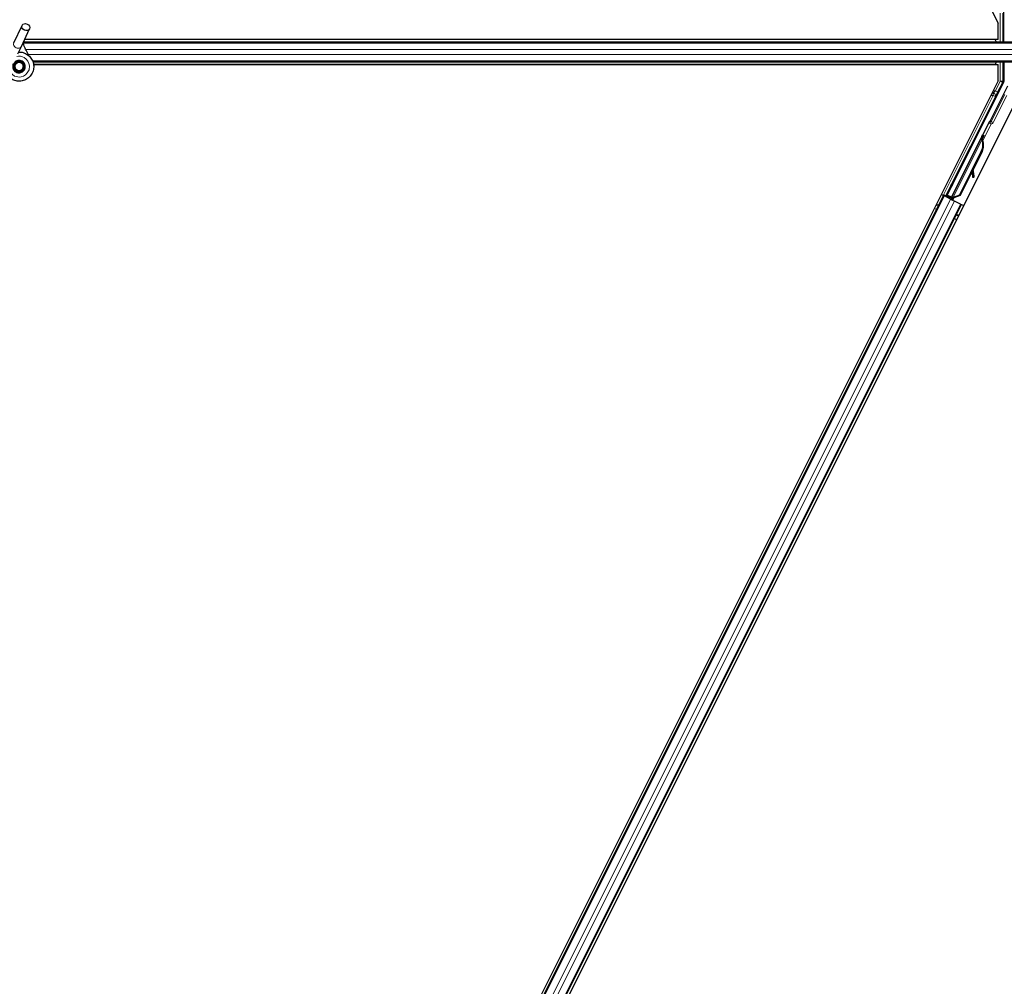
# Model space of a CAD drawing. Units: inches. Extents: x 0.4 to 33.6, y 0.4 to 21.6.
# Drawn here: x 22.7 to 23, y 4.6 to 4.9 of the extents above; entities that cross this region are included whole.
import ezdxf

# ---------------------------------------------------------------- set-up
doc = ezdxf.new("R2010")
doc.units = ezdxf.units.IN
doc.header["$MEASUREMENT"] = 0
doc.layers.add('Visible (ANSI)', color=7, linetype='Continuous', lineweight=25)
doc.layers.add('Visible Narrow (ANSI)', color=7, linetype='Continuous', lineweight=18)

msp = doc.modelspace()

# ---------------------------------------------------------------- linework, layer by layer
at = {"layer": 'Visible (ANSI)'}
for p, q in [((22.741777, 5.321896), (22.975351, 4.854748)), ((22.976779, 4.850021), (22.976779, 4.859797)), ((22.72815, 4.849834), (22.730202, 4.854236)), ((22.975351, 4.850651), (22.975351, 4.854748)), ((22.730051, 4.848948), (22.732104, 4.853349)), ((22.729186, 4.847092), (22.730051, 4.848948)), ((23.688237, 4.850021), (22.730552, 4.850021)), ((22.974605, 4.850641), (22.730841, 4.850641)), ((22.975351, 4.850651), (22.730846, 4.850651)), ((22.974915, 4.850021), (22.9746, 4.850651)), ((22.730514, 4.843896), (22.730514, 4.844294)), ((23.685939, 4.845021), (22.732951, 4.845021)), ((22.974605, 4.844401), (22.733097, 4.844401)), ((22.733099, 4.844391), (22.975351, 4.844391)), ((22.9746, 4.844391), (22.974915, 4.845021)), ((22.975351, 4.840295), (22.975351, 4.844391)), ((22.976779, 4.845021), (22.976779, 4.840101)), ((22.730416, 4.843453), (22.730433, 4.843489)), ((22.975351, 4.840295), (22.741777, 4.373146)), ((22.962571, 4.811544), (22.976715, 4.839833)), ((22.977674, 4.838987), (22.973298, 4.830236)), ((22.981476, 4.838546), (22.749577, 4.374748)), ((22.97304, 4.829937), (22.963589, 4.811035)), ((22.971253, 4.826338), (22.971432, 4.826696)), ((22.971734, 4.826545), (22.971328, 4.825735)), ((22.971329, 4.825664), (22.971762, 4.826532)), ((22.971331, 4.825766), (22.971723, 4.826551)), ((22.971773, 4.826526), (22.971331, 4.825642)), ((22.971432, 4.826696), (22.971719, 4.826553)), ((22.971448, 4.826688), (22.971448, 4.826688)), ((22.971448, 4.826688), (22.971734, 4.826545)), ((22.971469, 4.826678), (22.971755, 4.826535)), ((22.971487, 4.826669), (22.971487, 4.826669)), ((22.971487, 4.826669), (22.971773, 4.826526)), ((22.971719, 4.826553), (22.97154, 4.826195)), ((22.971599, 4.826166), (22.971778, 4.826524)), ((22.971723, 4.826551), (22.971719, 4.826553)), ((22.971741, 4.826542), (22.971734, 4.826545)), ((22.971762, 4.826532), (22.971755, 4.826535)), ((22.971778, 4.826524), (22.971773, 4.826526)), ((22.96342, 4.810691), (22.971066, 4.825983)), ((22.971227, 4.825904), (22.971067, 4.825984)), ((22.971353, 4.825841), (22.971227, 4.825904)), ((22.971253, 4.826338), (22.97154, 4.826195)), ((22.971253, 4.825492), (22.971317, 4.82546)), ((22.971317, 4.82546), (22.971367, 4.825436)), ((22.971107, 4.82261), (22.965606, 4.811608)), ((22.971221, 4.822554), (22.96572, 4.811551)), ((22.971302, 4.822513), (22.969022, 4.817953)), ((22.968746, 4.8174), (22.965801, 4.811511)), ((22.968723, 4.817559), (22.968897, 4.81634)), ((22.969214, 4.816384), (22.968975, 4.818062)), ((22.969, 4.818113), (22.969237, 4.816372)), ((22.968933, 4.816097), (22.96925, 4.816141)), ((22.968952, 4.816088), (22.969269, 4.816132)), ((22.961079, 4.81175), (22.961642, 4.811469)), ((22.96303, 4.810951), (22.961608, 4.811663)), ((22.962323, 4.811461), (22.963403, 4.813584)), ((22.963438, 4.813566), (22.962421, 4.811494)), ((22.758814, 4.40581), (22.961642, 4.811469)), ((22.763286, 4.403574), (22.966115, 4.809233)), ((22.961642, 4.811469), (22.961842, 4.811369)), ((22.963398, 4.810591), (22.961842, 4.811369)), ((22.962149, 4.811404), (22.962323, 4.811461)), ((22.963093, 4.811076), (22.962323, 4.811461)), ((22.962421, 4.811494), (22.962571, 4.811544)), ((22.962421, 4.811494), (22.963542, 4.810933)), ((22.963589, 4.811035), (22.962571, 4.811544)), ((22.963126, 4.811141), (22.962959, 4.81081)), ((22.963419, 4.810689), (22.963376, 4.810602)), ((22.963398, 4.810591), (22.964359, 4.81011)), ((22.963419, 4.810689), (22.96358, 4.810609)), ((22.96358, 4.810609), (22.963706, 4.810546)), ((22.963587, 4.811024), (22.963589, 4.811035)), ((22.963706, 4.810546), (22.963662, 4.810459)), ((22.963827, 4.810719), (22.96369, 4.810445)), ((22.96378, 4.810509), (22.963736, 4.810422)), ((22.964065, 4.810434), (22.963809, 4.810562)), ((22.965606, 4.811608), (22.964006, 4.810998)), ((22.96407, 4.810966), (22.964006, 4.810998)), ((22.96412, 4.810941), (22.96407, 4.810966)), ((22.96572, 4.811551), (22.96412, 4.810941)), ((22.965801, 4.811511), (22.964196, 4.810903)), ((22.965915, 4.809332), (22.964359, 4.81011)), ((22.965606, 4.811608), (22.96572, 4.811551)), ((22.965915, 4.809332), (22.966115, 4.809233)), ((22.966115, 4.809233), (22.966678, 4.808951))]:
    msp.add_line(p, q, dxfattribs=at)
msp.add_circle((22.729464, 4.843896), 0.00105, dxfattribs=at)
for centre, major_axis, ratio in [((22.731153, 4.853792), (0.000951, -0.000443), 0.819093), ((22.969735, 4.826203), (0.000577, 0.001154), 0.0174551), ((22.965799, 4.818332), (0.000894, 0.001789), 0.0174551), ((22.963729, 4.814336), (0.000577, 0.001154), 0.0174551), ((22.963845, 4.814279), (0.000577, 0.001154), 0.0174551)]:
    msp.add_ellipse(centre, major_axis=major_axis, ratio=ratio, dxfattribs=at)
for centre, major_axis, ratio, start_param, end_param in [((22.976179, 4.840101), (0.000584, -0.000138), 0.9998392, 6.0513979, 6.5149727), ((22.973119, 4.830325), (0.000179, -0.000089), 0.9998477, 5.7847198, 6.2831853), ((22.971211, 4.825465), (0.000836, 0.001673), 0.005236, 0.8740725, 1.4212308), ((22.971211, 4.825465), (-0.000836, -0.001673), 0.005236, 1.7005308, 2.2675273), ((22.970925, 4.825608), (-0.000577, -0.001154), 0.005236, 2.7658205, 3.5173649), ((22.970925, 4.825608), (0.000836, 0.001673), 0.005236, 5.4091092, 5.4091199), ((22.969733, 4.823297), (0.001521, 0.003041), 0.005236, 0.0000035, 0.4899609), ((22.968314, 4.824007), (-0.00152, -0.003041), 0.9184464, 1.5707874, 2.4612244), ((22.968428, 4.82395), (-0.00152, -0.003041), 0.9184464, 1.5707874, 2.4612244), ((22.968497, 4.823916), (-0.001521, -0.003041), 0.9225381, 1.5708055, 2.4612426), ((22.970019, 4.823154), (0.001521, 0.003041), 0.005236, 0.0000035, 0.4899609), ((22.970078, 4.823125), (0.001521, 0.003041), 0.005236, 5.7932315, 6.2831888), ((22.969748, 4.812628), (-0.000552, 0.003962), 0.0043171, 5.8304256, 6.7300194), ((22.963214, 4.813163), (-0.00055, -0.0011), 0.0174551, 1.9547688, 4.3284165), ((22.96885, 4.816691), (0.000083, -0.000594), 0.0043171, 5.3447923, 6.2831853), ((22.968869, 4.816682), (0.000083, -0.000594), 0.0043171, 6.0841008, 6.2831853), ((22.969167, 4.816735), (0.000083, -0.000594), 0.0043171, 5.3447923, 6.7300194), ((22.969186, 4.816726), (0.000083, -0.000594), 0.0043171, 5.8304256, 7.2156527), ((22.961613, 4.811672), (0.000537, -0.000268), 0.0174551, 4.712389, 6.265732), ((22.964069, 4.810444), (0.000537, -0.000268), 0.0174551, 4.2169068, 4.712389)]:
    msp.add_ellipse(centre, major_axis=major_axis, ratio=ratio, start_param=start_param, end_param=end_param, dxfattribs=at)
for points, knots in [([(22.731997, 4.846528), (22.73178, 4.846989), (22.731549, 4.84741), (22.731188, 4.84811), (22.731044, 4.848398), (22.730716, 4.849128), (22.730583, 4.849526), (22.730512, 4.849867), (22.730507, 4.849892), (22.730503, 4.849916)], [0.2896162, 0.2896162, 0.2896162, 0.2896162, 0.41740041, 0.41740041, 0.51740041, 0.51740041, 0.69073119, 0.69073119, 0.70468099, 0.70468099, 0.70468099, 0.70468099]), ([(22.72939, 4.84753), (22.729469, 4.847532), (22.729549, 4.847532), (22.730028, 4.847513), (22.73043, 4.84743), (22.731177, 4.84714), (22.731531, 4.84693), (22.732144, 4.846412), (22.732411, 4.846098), (22.732824, 4.845407), (22.732974, 4.845023), (22.73314, 4.844234), (22.733157, 4.84382), (22.733058, 4.843019), (22.732939, 4.842621), (22.732584, 4.841894), (22.732342, 4.841555), (22.731767, 4.840983), (22.731428, 4.840741), (22.730703, 4.840391), (22.73031, 4.840274), (22.729521, 4.840176), (22.729116, 4.840192), (22.728341, 4.840349), (22.727961, 4.840492), (22.727271, 4.840889), (22.726953, 4.841149), (22.726424, 4.84175), (22.726205, 4.842099), (22.725896, 4.842838), (22.725801, 4.843239), (22.725745, 4.844039), (22.725784, 4.844448), (22.725942, 4.84505), (22.726017, 4.84526), (22.726111, 4.84546)], [10.0079024, 10.0079024, 10.0079024, 10.0079024, 10.0385424, 10.0385424, 10.1935171, 10.1935171, 10.3488002, 10.3488002, 10.5043919, 10.5043919, 10.6602921, 10.6602921, 10.8165008, 10.8165008, 10.9730181, 10.9730181, 11.1298687, 11.1298687, 11.2856943, 11.2856943, 11.4382919, 11.4382919, 11.5888354, 11.5888354, 11.7397012, 11.7397012, 11.8920381, 11.8920381, 12.0447951, 12.0447951, 12.1975369, 12.1975369, 12.3502793, 12.3502793, 12.4345169, 12.4345169, 12.4345169, 12.4345169]), ([(22.728014, 4.844572), (22.727941, 4.844416), (22.727893, 4.844245), (22.727855, 4.843901), (22.727864, 4.843723), (22.727938, 4.843384), (22.728004, 4.843219), (22.728183, 4.842922), (22.728298, 4.842787), (22.728563, 4.842563), (22.728716, 4.842471), (22.729039, 4.842344), (22.729213, 4.842307), (22.729553, 4.842291), (22.729724, 4.84231), (22.730039, 4.842398), (22.730187, 4.842466), (22.730453, 4.842639), (22.730574, 4.842747), (22.730783, 4.843), (22.73087, 4.843149), (22.730996, 4.843479), (22.731032, 4.843664), (22.731038, 4.844032), (22.731008, 4.844221), (22.730885, 4.844569), (22.730791, 4.844734), (22.730555, 4.845016), (22.730411, 4.845137), (22.730093, 4.845319), (22.729916, 4.845382), (22.729556, 4.84544), (22.729369, 4.845437), (22.729013, 4.845367), (22.72884, 4.845299), (22.728532, 4.84511), (22.728394, 4.844986), (22.728174, 4.844703), (22.728088, 4.844539), (22.727981, 4.844198), (22.727958, 4.844016), (22.727978, 4.84366), (22.72802, 4.843482), (22.728162, 4.843158), (22.728264, 4.843007), (22.72851, 4.842754), (22.728658, 4.842649), (22.728975, 4.8425), (22.729149, 4.842453), (22.729498, 4.842425), (22.729676, 4.842443), (22.73001, 4.842539), (22.73017, 4.842619), (22.730448, 4.842825), (22.730569, 4.842955), (22.730755, 4.843245), (22.730822, 4.843409), (22.730893, 4.843744), (22.730898, 4.84392), (22.730847, 4.844257), (22.730789, 4.844423), (22.730623, 4.844718), (22.730511, 4.844852), (22.730251, 4.845068), (22.7301, 4.845154), (22.729783, 4.845263), (22.729612, 4.845289), (22.729278, 4.845279), (22.72911, 4.845243), (22.728803, 4.845115), (22.728659, 4.845022), (22.728419, 4.844794), (22.728318, 4.844657), (22.728176, 4.84436), (22.728131, 4.844197), (22.728104, 4.84387), (22.72812, 4.843702), (22.728211, 4.843389), (22.728285, 4.843239), (22.728481, 4.84298), (22.728604, 4.842868), (22.728878, 4.842697), (22.729032, 4.842636), (22.729347, 4.842575), (22.729512, 4.842574), (22.729827, 4.842629), (22.72998, 4.842687), (22.730252, 4.842851), (22.730374, 4.842959), (22.730568, 4.843209), (22.730643, 4.843353), (22.730733, 4.843655), (22.730751, 4.843815), (22.730726, 4.844127), (22.730685, 4.844282), (22.730551, 4.844563), (22.730456, 4.844692), (22.730231, 4.844904), (22.730097, 4.844989), (22.729811, 4.845105), (22.729656, 4.845136), (22.72935, 4.84514), (22.729195, 4.845113), (22.72891, 4.845006), (22.728776, 4.844925), (22.728551, 4.844722), (22.728457, 4.844599), (22.728321, 4.84433), (22.728278, 4.844181), (22.72825, 4.843883), (22.728265, 4.84373), (22.728347, 4.843444), (22.728416, 4.843307), (22.728597, 4.843072), (22.728711, 4.842971), (22.728963, 4.84282), (22.729105, 4.842768), (22.729394, 4.84272), (22.729545, 4.842724), (22.729829, 4.842785), (22.729967, 4.842844), (22.730207, 4.843005), (22.730313, 4.843109), (22.730476, 4.843346), (22.730536, 4.843482), (22.730599, 4.843761), (22.730604, 4.843908), (22.73056, 4.844189), (22.73051, 4.844326), (22.730366, 4.844569), (22.730269, 4.844678), (22.730046, 4.844849), (22.729917, 4.844913), (22.729647, 4.844988), (22.729504, 4.845), (22.729228, 4.844969), (22.729092, 4.844926), (22.728849, 4.844795), (22.728739, 4.844705), (22.728564, 4.844494), (22.728497, 4.844371), (22.728414, 4.844109), (22.728396, 4.843965), (22.728415, 4.843755), (22.728427, 4.84369), (22.728476, 4.843514), (22.728527, 4.843402), (22.728657, 4.843215), (22.728733, 4.843134), (22.728837, 4.843054), (22.728856, 4.84304), (22.728876, 4.843027)], [0, 0, 0, 0, 0.0658611, 0.0658611, 0.1319188, 0.1319188, 0.1979694, 0.1979694, 0.2640202, 0.2640202, 0.330071, 0.330071, 0.3961323, 0.3961323, 0.4602686, 0.4602686, 0.5224495, 0.5224495, 0.5865908, 0.5865908, 0.6565344, 0.6565344, 0.7324788, 0.7324788, 0.8091736, 0.8091736, 0.885549, 0.885549, 0.9616447, 0.9616447, 1.0374598, 1.0374598, 1.1129948, 1.1129948, 1.1882501, 1.1882501, 1.2632261, 1.2632261, 1.3379233, 1.3379233, 1.4123422, 1.4123422, 1.4864833, 1.4864833, 1.560347, 1.560347, 1.633934, 1.633934, 1.7072446, 1.7072446, 1.7802795, 1.7802795, 1.8530391, 1.8530391, 1.925524, 1.925524, 1.9977349, 1.9977349, 2.0696721, 2.0696721, 2.1413365, 2.1413365, 2.2127285, 2.2127285, 2.2838487, 2.2838487, 2.3546979, 2.3546979, 2.4252766, 2.4252766, 2.4955854, 2.4955854, 2.5656252, 2.5656252, 2.6353965, 2.6353965, 2.7049002, 2.7049002, 2.7741368, 2.7741368, 2.8431071, 2.8431071, 2.911812, 2.911812, 2.9802522, 2.9802522, 3.0484284, 3.0484284, 3.1163415, 3.1163415, 3.1839924, 3.1839924, 3.2513819, 3.2513819, 3.3185109, 3.3185109, 3.3853803, 3.3853803, 3.4519911, 3.4519911, 3.5183441, 3.5183441, 3.5844404, 3.5844404, 3.650281, 3.650281, 3.7158669, 3.7158669, 3.7811992, 3.7811992, 3.846279, 3.846279, 3.9111074, 3.9111074, 3.9756855, 3.9756855, 4.0400147, 4.0400147, 4.104096, 4.104096, 4.1679308, 4.1679308, 4.2315204, 4.2315204, 4.294866, 4.294866, 4.3579692, 4.3579692, 4.4208313, 4.4208313, 4.4834538, 4.4834538, 4.5458382, 4.5458382, 4.6079861, 4.6079861, 4.6698991, 4.6698991, 4.7315789, 4.7315789, 4.7930281, 4.7930281, 4.8544792, 4.8544792, 4.8815743, 4.8815743, 4.9284791, 4.9284791, 4.9696598, 4.9696598, 4.9786344, 4.9786344, 4.9786344, 4.9786344]), ([(22.730433, 4.843489), (22.730498, 4.84363), (22.730533, 4.843756), (22.730561, 4.843972), (22.730565, 4.844059), (22.730561, 4.844151)], [0, 0, 0, 0, 0.06502164, 0.06502164, 0.10681648, 0.10681648, 0.10681648, 0.10681648]), ([(22.973233, 4.830161), (22.973193, 4.830132), (22.973155, 4.830099), (22.97309, 4.830023), (22.973062, 4.829982), (22.97304, 4.829937)], [0, 0, 0, 0, 0.019000334, 0.019000334, 0.038000618, 0.038000618, 0.038000618, 0.038000618]), ([(22.971067, 4.825984), (22.971065, 4.825981), (22.971064, 4.825978), (22.971063, 4.825975), (22.971061, 4.825971), (22.97106, 4.825968), (22.971059, 4.825965), (22.971058, 4.825961), (22.971058, 4.825957), (22.971057, 4.825954), (22.971056, 4.82595), (22.971056, 4.825946), (22.971056, 4.825942), (22.971055, 4.825938), (22.971055, 4.825934), (22.971055, 4.82593), (22.971055, 4.825926), (22.971055, 4.825922), (22.971055, 4.825917), (22.971056, 4.825913), (22.971056, 4.825908), (22.971057, 4.825904), (22.971057, 4.825899), (22.971058, 4.825895), (22.971059, 4.82589), (22.97106, 4.825885), (22.971061, 4.82588), (22.971062, 4.825876), (22.971063, 4.825872), (22.971064, 4.825868), (22.971065, 4.825863), (22.971066, 4.825857), (22.971068, 4.825851), (22.97107, 4.825845), (22.971072, 4.82584), (22.971074, 4.825834), (22.971076, 4.825829), (22.971078, 4.825824), (22.97108, 4.825818), (22.971082, 4.825812), (22.971084, 4.825807), (22.971086, 4.825801), (22.971089, 4.825795), (22.971091, 4.82579), (22.971093, 4.825784), (22.971096, 4.825778), (22.971099, 4.825772), (22.971101, 4.825766), (22.971104, 4.82576), (22.971107, 4.825754), (22.97111, 4.825748), (22.971113, 4.825741), (22.971116, 4.825735), (22.971119, 4.825729), (22.971122, 4.825722), (22.971126, 4.825714), (22.971131, 4.825706), (22.971135, 4.825698), (22.971137, 4.825693), (22.97114, 4.825688), (22.971143, 4.825684), (22.971146, 4.825677), (22.97115, 4.82567), (22.971153, 4.825664), (22.971157, 4.825657), (22.971161, 4.82565), (22.971165, 4.825643), (22.971169, 4.825636), (22.971172, 4.825629), (22.971176, 4.825622), (22.97118, 4.825615), (22.971184, 4.825608), (22.971189, 4.825601), (22.971193, 4.825594), (22.971197, 4.825587), (22.971201, 4.82558), (22.971205, 4.825573), (22.971209, 4.825566), (22.971214, 4.825558), (22.971218, 4.825551), (22.971222, 4.825544), (22.971227, 4.825537), (22.971231, 4.825529), (22.971235, 4.825522), (22.97124, 4.825514), (22.971244, 4.825507), (22.971249, 4.8255), (22.971253, 4.825492)], [0, 0, 0, 0, 0.00372486, 0.00372486, 0.00372486, 0.00745131, 0.00745131, 0.00745131, 0.01117751, 0.01117751, 0.01117751, 0.01490162, 0.01490162, 0.01490162, 0.0186218, 0.0186218, 0.0186218, 0.02233619, 0.02233619, 0.02233619, 0.02604296, 0.02604296, 0.02604296, 0.02974029, 0.02974029, 0.02974029, 0.03342638, 0.03342638, 0.03342638, 0.03640947, 0.03640947, 0.03640947, 0.04076926, 0.04076926, 0.04076926, 0.04443837, 0.04443837, 0.04443837, 0.04810536, 0.04810536, 0.04810536, 0.05176846, 0.05176846, 0.05176846, 0.05542591, 0.05542591, 0.05542591, 0.05907595, 0.05907595, 0.05907595, 0.06271684, 0.06271684, 0.06271684, 0.06634687, 0.06634687, 0.06634687, 0.07096446, 0.07096446, 0.07096446, 0.07357217, 0.07357217, 0.07357217, 0.07718059, 0.07718059, 0.07718059, 0.08078786, 0.08078786, 0.08078786, 0.08439152, 0.08439152, 0.08439152, 0.08798912, 0.08798912, 0.08798912, 0.09157823, 0.09157823, 0.09157823, 0.09515641, 0.09515641, 0.09515641, 0.09872131, 0.09872131, 0.09872131, 0.10227061, 0.10227061, 0.10227061, 0.10580207, 0.10580207, 0.10580207, 0.10580207]), ([(22.971367, 4.825436), (22.971365, 4.825441), (22.971364, 4.825447), (22.971363, 4.825453), (22.971362, 4.825459), (22.971361, 4.825464), (22.971359, 4.82547), (22.971358, 4.825476), (22.971357, 4.825482), (22.971356, 4.825487), (22.971355, 4.825493), (22.971354, 4.825499), (22.971353, 4.825504), (22.971352, 4.82551), (22.971351, 4.825515), (22.97135, 4.825521), (22.971349, 4.825526), (22.971348, 4.825532), (22.971347, 4.825537), (22.971345, 4.825544), (22.971344, 4.825551), (22.971343, 4.825558), (22.971342, 4.825562), (22.971342, 4.825566), (22.971341, 4.82557), (22.97134, 4.825575), (22.971339, 4.82558), (22.971338, 4.825586), (22.971338, 4.825591), (22.971337, 4.825596), (22.971336, 4.825601), (22.971335, 4.825606), (22.971335, 4.825612), (22.971334, 4.825617), (22.971333, 4.825622), (22.971333, 4.825627), (22.971332, 4.825632), (22.971332, 4.825637), (22.971331, 4.825642), (22.971331, 4.825647), (22.97133, 4.825651), (22.97133, 4.825656), (22.971329, 4.825661), (22.971329, 4.825666), (22.971329, 4.825671), (22.971328, 4.825675), (22.971328, 4.82568), (22.971328, 4.825685), (22.971328, 4.825689), (22.971327, 4.825694), (22.971327, 4.825699), (22.971327, 4.825703), (22.971327, 4.825709), (22.971327, 4.825715), (22.971327, 4.82572), (22.971327, 4.825723), (22.971328, 4.825726), (22.971328, 4.82573), (22.971328, 4.825734), (22.971328, 4.825738), (22.971328, 4.825742), (22.971329, 4.825746), (22.971329, 4.825751), (22.971329, 4.825755), (22.97133, 4.825759), (22.97133, 4.825763), (22.971331, 4.825767), (22.971331, 4.825771), (22.971332, 4.825775), (22.971333, 4.825778), (22.971334, 4.825782), (22.971334, 4.825786), (22.971335, 4.82579), (22.971336, 4.825794), (22.971337, 4.825797), (22.971338, 4.825801), (22.971339, 4.825805), (22.97134, 4.825808), (22.971341, 4.825812), (22.971342, 4.825815), (22.971343, 4.825818), (22.971345, 4.825822), (22.971346, 4.825825), (22.971347, 4.825829), (22.971349, 4.825832), (22.97135, 4.825835), (22.971352, 4.825838), (22.971353, 4.825841)], [0, 0, 0, 0, 0.002346749, 0.002346749, 0.002346749, 0.004698508, 0.004698508, 0.004698508, 0.007052327, 0.007052327, 0.007052327, 0.009405267, 0.009405267, 0.009405267, 0.011754434, 0.011754434, 0.011754434, 0.014097016, 0.014097016, 0.014097016, 0.017052365, 0.017052365, 0.017052365, 0.018755583, 0.018755583, 0.018755583, 0.021080949, 0.021080949, 0.021080949, 0.023405692, 0.023405692, 0.023405692, 0.025728618, 0.025728618, 0.025728618, 0.028048554, 0.028048554, 0.028048554, 0.030364354, 0.030364354, 0.030364354, 0.032674905, 0.032674905, 0.032674905, 0.034979129, 0.034979129, 0.034979129, 0.037275988, 0.037275988, 0.037275988, 0.039564488, 0.039564488, 0.039564488, 0.042479447, 0.042479447, 0.042479447, 0.044115395, 0.044115395, 0.044115395, 0.046386054, 0.046386054, 0.046386054, 0.048655059, 0.048655059, 0.048655059, 0.050921413, 0.050921413, 0.050921413, 0.05318414, 0.05318414, 0.05318414, 0.055442288, 0.055442288, 0.055442288, 0.057694932, 0.057694932, 0.057694932, 0.059941178, 0.059941178, 0.059941178, 0.062180163, 0.062180163, 0.062180163, 0.06441106, 0.06441106, 0.06441106, 0.066633081, 0.066633081, 0.066633081, 0.066633081]), ([(22.971443, 4.825397), (22.971442, 4.825403), (22.971441, 4.825409), (22.97144, 4.825415), (22.971439, 4.82542), (22.971437, 4.825426), (22.971436, 4.825432), (22.971435, 4.825438), (22.971434, 4.825443), (22.971433, 4.825449), (22.971432, 4.825455), (22.97143, 4.82546), (22.971429, 4.825466), (22.971428, 4.825472), (22.971427, 4.825477), (22.971426, 4.825483), (22.971425, 4.825488), (22.971424, 4.825494), (22.971423, 4.825499), (22.971422, 4.825506), (22.97142, 4.825513), (22.971419, 4.82552), (22.971419, 4.825524), (22.971418, 4.825528), (22.971417, 4.825532), (22.971416, 4.825537), (22.971415, 4.825542), (22.971415, 4.825548), (22.971414, 4.825553), (22.971413, 4.825558), (22.971412, 4.825563), (22.971411, 4.825568), (22.971411, 4.825574), (22.97141, 4.825579), (22.971409, 4.825584), (22.971409, 4.825589), (22.971408, 4.825594), (22.971408, 4.825599), (22.971407, 4.825604), (22.971406, 4.825609), (22.971406, 4.825614), (22.971406, 4.825618), (22.971405, 4.825623), (22.971405, 4.825628), (22.971404, 4.825633), (22.971404, 4.825638), (22.971404, 4.825642), (22.971403, 4.825647), (22.971403, 4.825652), (22.971403, 4.825656), (22.971403, 4.825661), (22.971403, 4.825665), (22.971403, 4.825671), (22.971403, 4.825677), (22.971403, 4.825683), (22.971403, 4.825686), (22.971403, 4.825689), (22.971403, 4.825692), (22.971403, 4.825696), (22.971403, 4.825701), (22.971403, 4.825705), (22.971404, 4.825709), (22.971404, 4.825713), (22.971404, 4.825717), (22.971405, 4.825721), (22.971405, 4.825725), (22.971406, 4.825729), (22.971406, 4.825733), (22.971407, 4.825737), (22.971408, 4.825741), (22.971408, 4.825745), (22.971409, 4.825749), (22.97141, 4.825753), (22.971411, 4.825756), (22.971411, 4.82576), (22.971412, 4.825764), (22.971413, 4.825767), (22.971414, 4.825771), (22.971415, 4.825774), (22.971417, 4.825778), (22.971418, 4.825781), (22.971419, 4.825785), (22.97142, 4.825788), (22.971421, 4.825791), (22.971423, 4.825795), (22.971424, 4.825798), (22.971426, 4.825801), (22.971427, 4.825804)], [0, 0, 0, 0, 0.002346749, 0.002346749, 0.002346749, 0.004698508, 0.004698508, 0.004698508, 0.007052327, 0.007052327, 0.007052327, 0.009405267, 0.009405267, 0.009405267, 0.011754434, 0.011754434, 0.011754434, 0.014097016, 0.014097016, 0.014097016, 0.017052365, 0.017052365, 0.017052365, 0.018755583, 0.018755583, 0.018755583, 0.021080949, 0.021080949, 0.021080949, 0.023405692, 0.023405692, 0.023405692, 0.025728618, 0.025728618, 0.025728618, 0.028048554, 0.028048554, 0.028048554, 0.030364354, 0.030364354, 0.030364354, 0.032674905, 0.032674905, 0.032674905, 0.034979129, 0.034979129, 0.034979129, 0.037275988, 0.037275988, 0.037275988, 0.039564488, 0.039564488, 0.039564488, 0.042479447, 0.042479447, 0.042479447, 0.044115395, 0.044115395, 0.044115395, 0.046386054, 0.046386054, 0.046386054, 0.048655059, 0.048655059, 0.048655059, 0.050921413, 0.050921413, 0.050921413, 0.05318414, 0.05318414, 0.05318414, 0.055442288, 0.055442288, 0.055442288, 0.057694932, 0.057694932, 0.057694932, 0.059941178, 0.059941178, 0.059941178, 0.062180163, 0.062180163, 0.062180163, 0.06441106, 0.06441106, 0.06441106, 0.066633081, 0.066633081, 0.066633081, 0.066633081]), ([(22.964006, 4.810998), (22.963889, 4.810974), (22.963782, 4.810946), (22.96369, 4.810909), (22.963625, 4.810882), (22.963569, 4.810851), (22.963523, 4.810815), (22.963477, 4.810778), (22.963443, 4.810737), (22.963419, 4.810689)], [0, 0, 0, 0, 0.04830059, 0.04830059, 0.04830059, 0.08291018, 0.08291018, 0.08291018, 0.11752004, 0.11752004, 0.11752004, 0.11752004]), ([(22.963706, 4.810546), (22.963746, 4.810627), (22.963802, 4.810698), (22.963873, 4.810764), (22.963944, 4.810829), (22.964028, 4.810886), (22.96412, 4.810941)], [0, 0, 0, 0, 0.041952806, 0.041952806, 0.041952806, 0.083905617, 0.083905617, 0.083905617, 0.083905617]), ([(22.96378, 4.810509), (22.96382, 4.81059), (22.963877, 4.810661), (22.963948, 4.810726), (22.96402, 4.810791), (22.964104, 4.810848), (22.964196, 4.810903)], [0, 0, 0, 0, 0.041952806, 0.041952806, 0.041952806, 0.083905617, 0.083905617, 0.083905617, 0.083905617])]:
    msp.add_open_spline(points, degree=3, knots=knots, dxfattribs=at)
at = {"layer": 'Visible Narrow (ANSI)'}
for p, q in [((22.975878, 4.857281), (22.975878, 4.850021)), ((22.976478, 4.850021), (22.976478, 4.857281)), ((23.688112, 4.849752), (22.730538, 4.849752)), ((23.687375, 4.848172), (22.731159, 4.848172)), ((23.686768, 4.846871), (22.73183, 4.846871)), ((23.686037, 4.845291), (22.73285, 4.845291)), ((22.975878, 4.845021), (22.975878, 4.840172)), ((22.976478, 4.840172), (22.976478, 4.845021)), ((22.730416, 4.843453), (22.730499, 4.843414)), ((22.730514, 4.843451), (22.730433, 4.843489)), ((22.975878, 4.840172), (22.974673, 4.837761)), ((22.97521, 4.837493), (22.976415, 4.839904)), ((22.976415, 4.839904), (22.975878, 4.840172)), ((22.975878, 4.840172), (22.976478, 4.840172)), ((22.976415, 4.839904), (22.976715, 4.839833)), ((22.976779, 4.840101), (22.976478, 4.840172)), ((22.974092, 4.83663), (22.961608, 4.811663)), ((22.973519, 4.83663), (22.974092, 4.83663)), ((22.976981, 4.836898), (22.973579, 4.830095)), ((22.974092, 4.837196), (22.973802, 4.837196)), ((22.974673, 4.837761), (22.974085, 4.837761)), ((22.974092, 4.837196), (22.974092, 4.83663)), ((22.974092, 4.83663), (22.974628, 4.836362)), ((22.974116, 4.829827), (22.977517, 4.83663)), ((22.974673, 4.837761), (22.97521, 4.837493)), ((22.962149, 4.811404), (22.974628, 4.836362)), ((22.971488, 4.825281), (22.973546, 4.829398)), ((22.97301, 4.829666), (22.971506, 4.826659)), ((22.973546, 4.829398), (22.97301, 4.829666)), ((22.973579, 4.830095), (22.973298, 4.830236)), ((22.973437, 4.829988), (22.973546, 4.829398)), ((22.973579, 4.830095), (22.974116, 4.829827)), ((22.964006, 4.810998), (22.971253, 4.825492)), ((22.971334, 4.825618), (22.971427, 4.825804)), ((22.971443, 4.825397), (22.971408, 4.825327)), ((22.971107, 4.82261), (22.971221, 4.822554)), ((22.968897, 4.81634), (22.969214, 4.816384)), ((22.969244, 4.816189), (22.969259, 4.816191)), ((22.963438, 4.813566), (22.963403, 4.813584)), ((22.759013, 4.40571), (22.961842, 4.811369)), ((22.760569, 4.404932), (22.963398, 4.810591)), ((22.76153, 4.404452), (22.964359, 4.81011)), ((22.763087, 4.403673), (22.965915, 4.809332)), ((22.960405, 4.808994), (22.959842, 4.809276)), ((22.960444, 4.809072), (22.959881, 4.809353)), ((22.963827, 4.810719), (22.96369, 4.810445)), ((22.963708, 4.810436), (22.96387, 4.810761)), ((22.96378, 4.810509), (22.963932, 4.810814)), ((22.964065, 4.810434), (22.964323, 4.810951)), ((22.964238, 4.810987), (22.964196, 4.810903)), ((22.959876, 4.807936), (22.959313, 4.808217)), ((22.960302, 4.808788), (22.959739, 4.809069)), ((22.965441, 4.806476), (22.964877, 4.806758)), ((22.96548, 4.806554), (22.964916, 4.806836)), ((22.964912, 4.805418), (22.964348, 4.805699)), ((22.965338, 4.80627), (22.964774, 4.806552))]:
    msp.add_line(p, q, dxfattribs=at)
for centre, major_axis, ratio, start_param, end_param in [((22.729101, 4.849391), (-0.000951, 0.000443), 0.819093, 0, 3.1415927), ((22.975878, 4.840172), (0.000268, 0.000537), 0.9998562, 4.712389, 5.1759638), ((22.97465, 4.837761), (0.0006, 0.0006), 0.019508, 3.5009499, 4.7319093), ((22.974092, 4.83663), (0.000525, -0.000291), 0.927067, 0.0465695, 2.0461382), ((22.975186, 4.837493), (0.0006, 0.0012), 0.0156113, 3.4892374, 4.7201969), ((22.97348, 4.830144), (-0.000358, -0.000716), 0.4285801, 5.2110479, 5.6355647), ((22.973546, 4.829398), (-0.00059, -0.00011), 0.9999455, 4.712389, 5.6356212), ((22.974017, 4.829876), (-0.000843, 0.000422), 0.2121402, 0.4984655, 0.9231757), ((22.9734, 4.830185), (0.000179, -0.00009), 0.9989349, 5.3600096, 6.2831853), ((22.9734, 4.830185), (0.000716, -0.000358), 0.9998477, 5.3600096, 6.2831853)]:
    msp.add_ellipse(centre, major_axis=major_axis, ratio=ratio, start_param=start_param, end_param=end_param, dxfattribs=at)
msp.add_open_spline([(22.728866, 4.846402), (22.729493, 4.846552), (22.730181, 4.84647), (22.730749, 4.846153), (22.731504, 4.845732), (22.732025, 4.844909), (22.73208, 4.844039), (22.732107, 4.843611), (22.732028, 4.843176), (22.731849, 4.842784), (22.731512, 4.842044), (22.730809, 4.841476), (22.730009, 4.841305), (22.729454, 4.841186), (22.728859, 4.841254), (22.728344, 4.841495), (22.727546, 4.841867), (22.726959, 4.842661), (22.726839, 4.843534), (22.72677, 4.844036), (22.726848, 4.844557), (22.727062, 4.845016)], degree=3, knots=[22.8914809, 22.8914809, 22.8914809, 22.8914809, 23.6431824, 23.6431824, 23.6431824, 24.6420847, 24.6420847, 24.6420847, 25.1327412, 25.1327412, 25.1327412, 26.0598496, 26.0598496, 26.0598496, 26.7035376, 26.7035376, 26.7035376, 27.7007815, 27.7007815, 27.7007815, 28.2743339, 28.2743339, 28.2743339, 28.2743339], dxfattribs=at)

doc.saveas('drawing.dxf')
